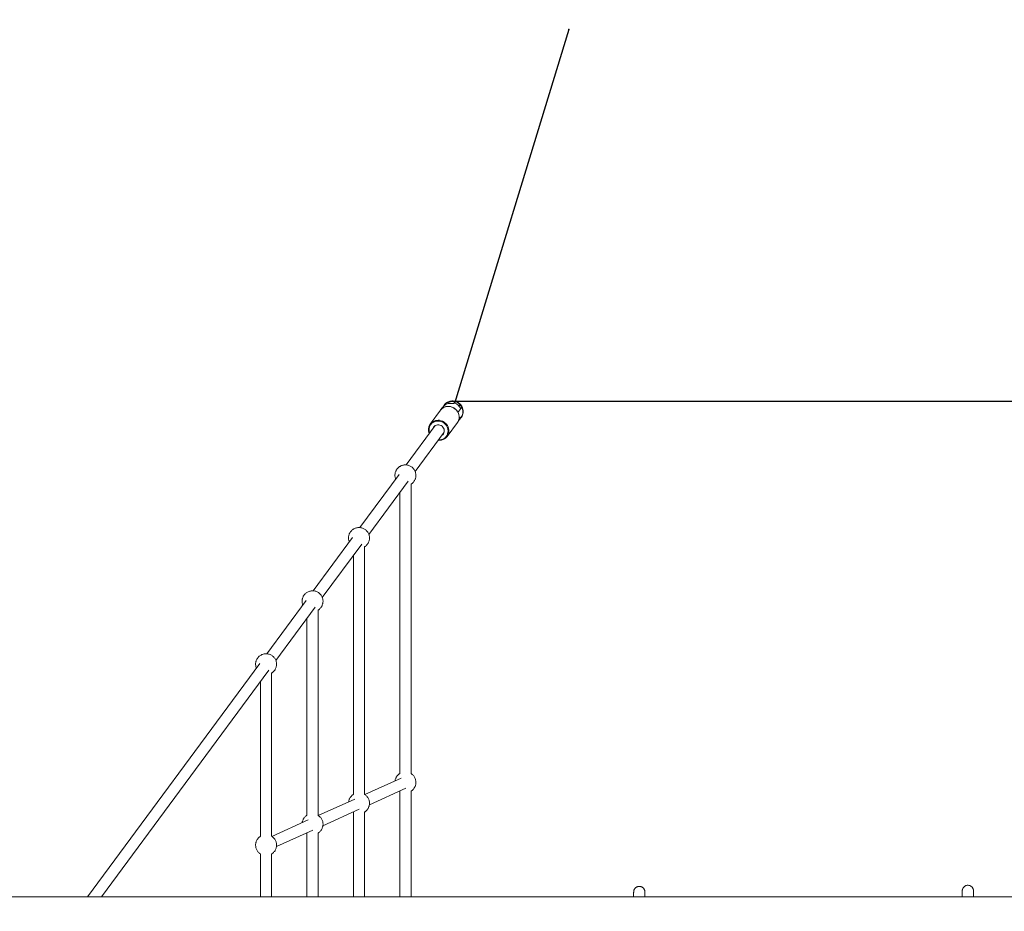
# Model space of a CAD drawing. Units: millimetres. Extents: x 96.3 to 106, y 1465 to 1477.1.
# Drawn here: x 100.9 to 102.3, y 1467.3 to 1468.6 of the extents above; entities that cross this region are included whole.
import ezdxf

# ---------------------------------------------------------------- set-up
doc = ezdxf.new("R2010")
doc.units = ezdxf.units.MM
doc.header["$PDSIZE"] = -1
doc.layers.add('DIASTASEIS', color=253, linetype='Continuous', lineweight=5)
doc.styles.get("Standard").update_dxf_attribs({"font": 'ARIALN.TTF'})
doc.dimstyles.get("Standard").update_dxf_attribs({"dimtxt": 0.18, "dimasz": 0.15, "dimexe": 0.1, "dimexo": 0, "dimgap": 0.09, "dimtad": 0, "dimtih": 1, "dimtoh": 1, "dimzin": 0, "dimdsep": 46, "dimtxsty": 'Standard', "dimblk": 'OBLIQUE', "dimcen": 0.09, "dimadec": 0, "dimazin": 0, "dimtfac": 1, "dimtofl": 0, "dimtmove": 0, "dimatfit": 3, "dimldrblk": 'OBLIQUE', "dimfxl": 1, "dimtolj": 1, "dimtzin": 0, "dimarcsym": 0})

# ---------------------------------------------------------------- blocks, each defined once
blk = doc.blocks.new('_Oblique')
at = {"color": 0, "linetype": 'ByBlock', "lineweight": -2}
blk.add_line((-0.5, -0.5), (0.5, 0.5), dxfattribs=at)
blk = doc.blocks.new('*D73')
at = {"layer": 'Defpoints', "color": 0}
for p in [(102.9436, 1468.761), (97.8936, 1467.4935), (102.9436, 1467.129)]:
    blk.add_point(p, dxfattribs=at)
at = {"layer": 'DIASTASEIS', "color": 0, "lineweight": -2}
for p, q in [((97.8936, 1467.4935), (97.8936, 1468.861)), ((102.9436, 1467.129), (102.9436, 1468.861)), ((97.8936, 1468.761), (100.1371, 1468.761)), ((102.9436, 1468.761), (100.7001, 1468.761))]:
    blk.add_line(p, q, dxfattribs=at)
at = {"layer": 'DIASTASEIS', "color": 0, "linetype": 'ByBlock', "lineweight": -2, "xscale": 0.15, "yscale": 0.15, "zscale": 0.15, "rotation": 180}
blk.add_blockref('_Oblique', (97.8936, 1468.761), dxfattribs=at)
at = {"layer": 'DIASTASEIS', "color": 0, "linetype": 'ByBlock', "lineweight": -2, "xscale": 0.15, "yscale": 0.15, "zscale": 0.15}
blk.add_blockref('_Oblique', (102.9436, 1468.761), dxfattribs=at)
at = {"layer": 'DIASTASEIS', "color": 0, "insert": (100.4186, 1468.761), "char_height": 0.18, "attachment_point": 5}
blk.add_mtext('\\A1;\\A1;5.10', dxfattribs=at)
blk = doc.blocks.new('*D74')
at = {"layer": 'Defpoints', "color": 0}
for p in [(104.4436, 1470.355), (96.3936, 1467.4935), (104.4436, 1467.129)]:
    blk.add_point(p, dxfattribs=at)
at = {"layer": 'DIASTASEIS', "color": 0, "lineweight": -2}
for p, q in [((96.3936, 1467.4935), (96.3936, 1470.455)), ((104.4436, 1467.129), (104.4436, 1470.455)), ((96.3936, 1470.355), (100.4253, 1470.355)), ((104.4436, 1470.355), (100.9882, 1470.355))]:
    blk.add_line(p, q, dxfattribs=at)
at = {"layer": 'DIASTASEIS', "color": 0, "linetype": 'ByBlock', "lineweight": -2, "xscale": 0.15, "yscale": 0.15, "zscale": 0.15, "rotation": 180}
blk.add_blockref('_Oblique', (96.3936, 1470.355), dxfattribs=at)
at = {"layer": 'DIASTASEIS', "color": 0, "linetype": 'ByBlock', "lineweight": -2, "xscale": 0.15, "yscale": 0.15, "zscale": 0.15}
blk.add_blockref('_Oblique', (104.4436, 1470.355), dxfattribs=at)
at = {"layer": 'DIASTASEIS', "color": 0, "insert": (100.7067, 1470.355), "char_height": 0.18, "attachment_point": 5}
blk.add_mtext('\\A1;\\A1;8.10', dxfattribs=at)
blk = doc.blocks.new('*D75')
at = {"layer": 'Defpoints', "color": 0}
for p in [(101.5314, 1468.0786), (101.5302, 1466.5496), (103.4423, 1466.5496)]:
    blk.add_point(p, dxfattribs=at)
at = {"layer": 'DIASTASEIS', "color": 0, "lineweight": -2}
for p, q in [((101.5314, 1468.0786), (103.5423, 1468.0786)), ((103.4423, 1468.0786), (103.4423, 1467.496)), ((103.4423, 1466.5496), (103.4423, 1467.1322)), ((101.5302, 1466.5496), (103.5423, 1466.5496))]:
    blk.add_line(p, q, dxfattribs=at)
at = {"layer": 'DIASTASEIS', "color": 0, "linetype": 'ByBlock', "lineweight": -2, "xscale": 0.15, "yscale": 0.15, "zscale": 0.15}
for p, rotation in [((103.4423, 1468.0786), 90), ((103.4423, 1466.5496), 270)]:
    blk.add_blockref('_Oblique', p, dxfattribs=dict(at, rotation=rotation))
at = {"layer": 'DIASTASEIS', "color": 0, "insert": (103.4423, 1467.3141), "char_height": 0.18, "attachment_point": 5}
blk.add_mtext('\\A1;1.50', dxfattribs=at)
blk = doc.blocks.new('*D76')
at = {"layer": 'Defpoints', "color": 0}
for p in [(101.5418, 1469.5754), (101.5363, 1465.0464), (105.7948, 1465.0464)]:
    blk.add_point(p, dxfattribs=at)
at = {"layer": 'DIASTASEIS', "color": 0, "lineweight": -2}
for p, q in [((101.5418, 1469.5754), (105.8948, 1469.5754)), ((105.7948, 1469.5754), (105.7948, 1467.4928)), ((105.7948, 1465.0464), (105.7948, 1467.129)), ((101.5363, 1465.0464), (105.8948, 1465.0464))]:
    blk.add_line(p, q, dxfattribs=at)
at = {"layer": 'DIASTASEIS', "color": 0, "linetype": 'ByBlock', "lineweight": -2, "xscale": 0.15, "yscale": 0.15, "zscale": 0.15}
for p, rotation in [((105.7948, 1469.5754), 90), ((105.7948, 1465.0464), 270)]:
    blk.add_blockref('_Oblique', p, dxfattribs=dict(at, rotation=rotation))
at = {"layer": 'DIASTASEIS', "color": 0, "insert": (105.7948, 1467.3109), "char_height": 0.18, "attachment_point": 5}
blk.add_mtext('\\A1;4.50', dxfattribs=at)
blk = doc.blocks.new('a063c a-a')
blk.add_line((575.0216, 6844.4374), (574.8576, 6843.9017))
at = {"color": 7, "linetype": 'Continuous', "lineweight": 15}
for p, q in [((574.8481, 6843.902), (574.8481, 6843.9015)), ((574.8581, 6843.9018), (574.8581, 6843.9027)), ((574.8377, 6843.8919), (574.823, 6843.8721)), ((574.8377, 6843.8919), (574.823, 6843.8721)), ((574.8405, 6843.8958), (574.8379, 6843.8922)), ((574.8627, 6843.8887), (574.8621, 6843.8897)), ((574.8683, 6843.8962), (574.8627, 6843.8887)), ((574.8627, 6843.8887), (574.8667, 6843.8941)), ((574.8635, 6843.8772), (574.869, 6843.8847)), ((574.8301, 6843.8698), (574.7886, 6843.8135)), ((574.8471, 6843.8542), (574.8618, 6843.8741)), ((574.8471, 6843.8542), (574.8618, 6843.8741)), ((574.8618, 6843.8741), (574.8646, 6843.8779)), ((574.8667, 6843.8815), (574.8635, 6843.8772)), ((574.8667, 6843.8815), (574.8644, 6843.8814)), ((574.8014, 6843.804), (574.8429, 6843.8602)), ((574.7783, 6843.7996), (574.7223, 6843.7237)), ((574.735, 6843.7139), (574.7912, 6843.7901)), ((574.7955, 6843.3714), (574.7955, 6843.7859)), ((574.7795, 6843.7742), (574.7795, 6843.3714)), ((574.7118, 6843.7094), (574.6555, 6843.6331)), ((574.6684, 6843.6235), (574.7248, 6843.7)), ((574.7289, 6843.3414), (574.7289, 6843.6961)), ((574.7129, 6843.684), (574.7129, 6843.3414)), ((574.6453, 6843.6192), (574.589, 6843.5428)), ((574.6019, 6843.5333), (574.6582, 6843.6097)), ((574.6624, 6843.3114), (574.6624, 6843.6054)), ((574.6464, 6843.5938), (574.6464, 6843.3114)), ((574.5788, 6843.529), (574.3323, 6843.1947)), ((574.3522, 6843.1947), (574.5917, 6843.5195)), ((574.5799, 6843.5036), (574.5799, 6843.2814)), ((574.5959, 6843.2814), (574.5959, 6843.5152)), ((574.7814, 6843.3648), (574.7292, 6843.3412)), ((574.7358, 6843.3267), (574.7879, 6843.3502)), ((574.7148, 6843.3348), (574.6627, 6843.3112)), ((574.7792, 6843.3462), (574.7795, 6843.3461)), ((574.7795, 6843.346), (574.7795, 6843.1947)), ((574.7955, 6843.1947), (574.7955, 6843.3461)), ((574.6692, 6843.2966), (574.7214, 6843.3202)), ((574.6483, 6843.3048), (574.5961, 6843.2812)), ((574.7127, 6843.3162), (574.7129, 6843.3161)), ((574.7129, 6843.316), (574.7129, 6843.1947)), ((574.7289, 6843.1947), (574.7289, 6843.3161)), ((574.6027, 6843.2666), (574.6549, 6843.2902)), ((574.6462, 6843.2862), (574.6464, 6843.2861)), ((574.6464, 6843.286), (574.6464, 6843.1947)), ((574.6624, 6843.1947), (574.6624, 6843.286)), ((574.5799, 6843.256), (574.5799, 6843.1947)), ((574.5959, 6843.1947), (574.5959, 6843.256)), ((576.1416, 6843.1947), (573.7916, 6843.1947))]:
    blk.add_line(p, q, dxfattribs=at)
at = {"color": 8, "linetype": 'Continuous', "lineweight": 15}
for p, q in [((575.1304, 6843.2), (575.1303, 6843.1987)), ((575.6009, 6843.2015), (575.6009, 6843.2003))]:
    blk.add_line(p, q, dxfattribs=at)
at = {"color": 7, "linetype": 'Continuous', "lineweight": 15, "flags": 128}
for points in [[(574.8627, 6843.8887), (574.8616, 6843.8907), (574.8601, 6843.8925), (574.8584, 6843.894), (574.8564, 6843.8953), (574.8544, 6843.8963), (574.8522, 6843.897), (574.8499, 6843.8973), (574.8476, 6843.8973), (574.8454, 6843.897), (574.8433, 6843.8963), (574.8414, 6843.8953), (574.8396, 6843.894), (574.8381, 6843.8925), (574.8377, 6843.8919)], [(574.8627, 6843.8887), (574.8616, 6843.8907), (574.8601, 6843.8925), (574.8584, 6843.894), (574.8564, 6843.8953), (574.8544, 6843.8963), (574.8522, 6843.897), (574.8499, 6843.8973), (574.8476, 6843.8973), (574.8454, 6843.897), (574.8433, 6843.8963), (574.8414, 6843.8953), (574.8396, 6843.894), (574.8381, 6843.8925), (574.8377, 6843.8919)], [(574.869, 6843.8847), (574.8696, 6843.8869), (574.8699, 6843.8891), (574.8698, 6843.8914), (574.8693, 6843.8936), (574.8685, 6843.8958), (574.8673, 6843.8978), (574.8658, 6843.8997), (574.8641, 6843.9013), (574.8621, 6843.9027), (574.86, 6843.9037), (574.8578, 6843.9044), (574.8555, 6843.9048), (574.8531, 6843.9048), (574.8509, 6843.9044), (574.8487, 6843.9037), (574.8467, 6843.9027), (574.8449, 6843.9013), (574.8434, 6843.8997), (574.8422, 6843.8978), (574.8421, 6843.8976)], [(574.8421, 6843.8976), (574.8422, 6843.8978), (574.8434, 6843.8997), (574.8449, 6843.9013), (574.8467, 6843.9027), (574.8487, 6843.9037), (574.8509, 6843.9044), (574.8531, 6843.9048), (574.8555, 6843.9048), (574.8578, 6843.9044), (574.86, 6843.9037), (574.8621, 6843.9027), (574.8641, 6843.9013), (574.8658, 6843.8997), (574.8673, 6843.8978), (574.8685, 6843.8958), (574.8693, 6843.8936), (574.8698, 6843.8914), (574.8699, 6843.8891), (574.8696, 6843.8869), (574.869, 6843.8847)], [(574.8421, 6843.8976), (574.8422, 6843.8978), (574.8434, 6843.8997), (574.8449, 6843.9013), (574.8467, 6843.9027), (574.8487, 6843.9037), (574.8509, 6843.9044), (574.8531, 6843.9048), (574.8555, 6843.9048), (574.8578, 6843.9044), (574.86, 6843.9037), (574.8621, 6843.9027), (574.8641, 6843.9013), (574.8658, 6843.8997), (574.8673, 6843.8978), (574.8685, 6843.8958), (574.8693, 6843.8936), (574.8698, 6843.8914), (574.8699, 6843.8891), (574.8696, 6843.8869), (574.869, 6843.8847)], [(574.8268, 6843.8654), (574.8271, 6843.8662), (574.8278, 6843.8677), (574.8289, 6843.8689), (574.8302, 6843.8699), (574.8318, 6843.8706), (574.8335, 6843.871), (574.8352, 6843.871), (574.8369, 6843.8706), (574.8385, 6843.8699), (574.84, 6843.8689), (574.8412, 6843.8677), (574.8422, 6843.8662), (574.8429, 6843.8646), (574.8431, 6843.8629), (574.8431, 6843.8612), (574.8426, 6843.8596), (574.8419, 6843.8581), (574.8408, 6843.8568), (574.8398, 6843.856)], [(574.8268, 6843.8654), (574.8271, 6843.8662), (574.8278, 6843.8677), (574.8289, 6843.8689), (574.8302, 6843.8699), (574.8318, 6843.8706), (574.8335, 6843.871), (574.8352, 6843.871), (574.8369, 6843.8706), (574.8385, 6843.8699), (574.84, 6843.8689), (574.8412, 6843.8677), (574.8422, 6843.8662), (574.8429, 6843.8646), (574.8431, 6843.8629), (574.8431, 6843.8612), (574.8426, 6843.8596), (574.8419, 6843.8581), (574.8408, 6843.8568), (574.8398, 6843.856)], [(574.834, 6843.8763), (574.8362, 6843.8761), (574.8383, 6843.8756), (574.8404, 6843.8748), (574.8423, 6843.8736), (574.8441, 6843.8722), (574.8456, 6843.8705), (574.8468, 6843.8686), (574.8477, 6843.8666), (574.8483, 6843.8645), (574.8485, 6843.8623), (574.8484, 6843.8602), (574.8479, 6843.8581), (574.8471, 6843.8562), (574.846, 6843.8544), (574.8446, 6843.8528), (574.8429, 6843.8515), (574.841, 6843.8505), (574.839, 6843.8499), (574.8368, 6843.8495), (574.835, 6843.8495)], [(574.834, 6843.8763), (574.8362, 6843.8761), (574.8383, 6843.8756), (574.8404, 6843.8748), (574.8423, 6843.8736), (574.8441, 6843.8722), (574.8456, 6843.8705), (574.8468, 6843.8686), (574.8477, 6843.8666), (574.8483, 6843.8645), (574.8485, 6843.8623), (574.8484, 6843.8602), (574.8479, 6843.8581), (574.8471, 6843.8562), (574.846, 6843.8544), (574.8446, 6843.8528), (574.8429, 6843.8515), (574.841, 6843.8505), (574.839, 6843.8499), (574.8368, 6843.8495), (574.835, 6843.8495)], [(574.8341, 6843.8775), (574.8364, 6843.8774), (574.8386, 6843.8769), (574.8407, 6843.876), (574.8427, 6843.8749), (574.8445, 6843.8735), (574.8461, 6843.8719), (574.8475, 6843.87), (574.8485, 6843.868), (574.8492, 6843.8659), (574.8496, 6843.8637), (574.8497, 6843.8615), (574.8494, 6843.8594), (574.8488, 6843.8573), (574.8479, 6843.8554), (574.8466, 6843.8536), (574.8451, 6843.8521), (574.8434, 6843.8508), (574.8414, 6843.8498), (574.8393, 6843.8492), (574.8371, 6843.8488), (574.8349, 6843.8488), (574.8345, 6843.8489)], [(574.8341, 6843.8775), (574.8364, 6843.8774), (574.8386, 6843.8769), (574.8407, 6843.876), (574.8427, 6843.8749), (574.8445, 6843.8735), (574.8461, 6843.8719), (574.8475, 6843.87), (574.8485, 6843.868), (574.8492, 6843.8659), (574.8496, 6843.8637), (574.8497, 6843.8615), (574.8494, 6843.8594), (574.8488, 6843.8573), (574.8479, 6843.8554), (574.8466, 6843.8536), (574.8451, 6843.8521), (574.8434, 6843.8508), (574.8414, 6843.8498), (574.8393, 6843.8492), (574.8371, 6843.8488), (574.8349, 6843.8488), (574.8345, 6843.8489)], [(574.8618, 6843.8741), (574.8626, 6843.8753), (574.8635, 6843.8772)], [(574.8618, 6843.8741), (574.8626, 6843.8753), (574.8635, 6843.8772)]]:
    blk.add_lwpolyline(points, dxfattribs=at)
at = {"color": 8, "linetype": 'Continuous', "lineweight": 15, "flags": 128}
blk.add_lwpolyline([(574.8683, 6843.8962), (574.8671, 6843.8982), (574.8656, 6843.8999), (574.8639, 6843.9015), (574.862, 6843.9028), (574.8599, 6843.9038), (574.8577, 6843.9044), (574.8554, 6843.9048), (574.8532, 6843.9048), (574.851, 6843.9044), (574.8488, 6843.9038), (574.8469, 6843.9028), (574.8451, 6843.9015), (574.8436, 6843.8999), (574.8424, 6843.8982), (574.8421, 6843.8976)], dxfattribs=at)
at = {"color": 7, "linetype": 'Continuous', "lineweight": 15}
for centre, radius, start, end in [((574.8502, 6843.8821), 0.0142, 339.9167, 27.6913), ((574.8562, 6843.8897), 0.0138, 315.2548, 28.3803), ((574.8568, 6843.8893), 0.0131, 314.3757, 339.3399), ((574.8557, 6843.8896), 0.0142, 339.9167, 27.6914), ((574.8339, 6843.864), 0.0135, 89.1993, 204.6146), ((574.8338, 6843.8637), 0.0126, 89.0855, 201.9409)]:
    blk.add_arc(centre, radius, start, end, dxfattribs=at)
for start_param, end_param in [(0.933738, 1.570796), (5.793507, 6.621756), (4.712389, 4.970473)]:
    blk.add_ellipse((574.8526, 6843.8869), major_axis=(0.0095, 0.0129), ratio=0.934016, start_param=start_param, end_param=end_param, dxfattribs=at)
for points, knots in [([(574.8602, 6843.8923), (574.8597, 6843.8928), (574.8585, 6843.894), (574.8564, 6843.8954), (574.8541, 6843.8964), (574.8518, 6843.8971), (574.8494, 6843.8974), (574.8469, 6843.8973), (574.8445, 6843.8968), (574.8421, 6843.8958), (574.8405, 6843.8948), (574.8398, 6843.8941), (574.8397, 6843.894)], [0, 0, 0, 0, 0.098839, 0.210634, 0.319087, 0.422887, 0.526685, 0.635139, 0.746934, 0.860479, 0.974024, 1, 1, 1, 1]), ([(574.8627, 6843.8887), (574.8624, 6843.8894), (574.8615, 6843.8909), (574.8599, 6843.8928), (574.8579, 6843.8945), (574.8556, 6843.8958), (574.8532, 6843.8968), (574.8506, 6843.8973), (574.8482, 6843.8974), (574.8458, 6843.8971), (574.8436, 6843.8965), (574.8422, 6843.8958), (574.8416, 6843.8954)], [0, 0, 0, 0, 0.096031, 0.196369, 0.299798, 0.404847, 0.509895, 0.613325, 0.713663, 0.809694, 0.905726, 1, 1, 1, 1]), ([(574.8639, 6843.9022), (574.8633, 6843.9026), (574.8624, 6843.9032), (574.861, 6843.9039), (574.8597, 6843.9044), (574.8582, 6843.9049), (574.8565, 6843.9051), (574.8547, 6843.9052), (574.8529, 6843.9051), (574.851, 6843.9047), (574.8492, 6843.9041), (574.8474, 6843.9032), (574.8458, 6843.9021), (574.8444, 6843.9008), (574.8436, 6843.8999), (574.8433, 6843.8995)], [0, 0, 0, 0, 0.099427, 0.139011, 0.20486, 0.273355, 0.346972, 0.424032, 0.503872, 0.585984, 0.670037, 0.755828, 0.843259, 0.932329, 1, 1, 1, 1]), ([(574.8579, 6843.9023), (574.858, 6843.9025), (574.8581, 6843.9028), (574.8576, 6843.9035), (574.8567, 6843.9041), (574.8553, 6843.9045), (574.8537, 6843.9046), (574.852, 6843.9043), (574.8505, 6843.9038), (574.8492, 6843.9032), (574.8483, 6843.9025), (574.848, 6843.902), (574.8482, 6843.9018), (574.8489, 6843.9017), (574.85, 6843.9017), (574.8515, 6843.9017), (574.8532, 6843.9017), (574.8548, 6843.9016), (574.8563, 6843.9017), (574.8574, 6843.9019), (574.8578, 6843.9021), (574.8579, 6843.9023)], [0, 0, 0, 0, 0.051632, 0.103191, 0.156588, 0.21135, 0.264191, 0.314976, 0.366449, 0.420344, 0.474976, 0.527132, 0.577521, 0.629526, 0.684019, 0.738122, 0.789684, 0.840449, 0.893103, 0.947797, 1, 1, 1, 1]), ([(574.8576, 6843.902), (574.8575, 6843.902), (574.8572, 6843.9018), (574.8563, 6843.9017), (574.8549, 6843.9016), (574.8533, 6843.9017), (574.8518, 6843.9017), (574.8504, 6843.9017), (574.8492, 6843.9016), (574.8488, 6843.9017), (574.8486, 6843.9017)], [0, 0, 0, 0, 0.045524, 0.189472, 0.338551, 0.491441, 0.599582, 0.743983, 0.88821, 1, 1, 1, 1]), ([(574.8632, 6843.8986), (574.8633, 6843.8986), (574.8644, 6843.8986), (574.866, 6843.8983), (574.8669, 6843.8979), (574.8672, 6843.8978)], [0, 0, 0, 0, 0.0457952, 0.6196502, 1, 1, 1, 1]), ([(574.8691, 6843.8849), (574.8692, 6843.8852), (574.8696, 6843.8861), (574.87, 6843.8878), (574.8702, 6843.8899), (574.87, 6843.8919), (574.8697, 6843.8939), (574.869, 6843.8957), (574.8682, 6843.8975), (574.8673, 6843.8989), (574.8663, 6843.9), (574.8653, 6843.9011), (574.8644, 6843.9018), (574.8639, 6843.9022)], [0, 0, 0, 0, 0.042233, 0.158401, 0.262663, 0.366818, 0.470557, 0.573214, 0.673141, 0.764795, 0.833945, 0.900996, 1, 1, 1, 1]), ([(574.8683, 6843.897), (574.8683, 6843.8969), (574.8686, 6843.8967), (574.8684, 6843.8964), (574.8683, 6843.8962)], [0, 0, 0, 0, 0.340979, 1, 1, 1, 1]), ([(574.8672, 6843.8814), (574.8673, 6843.8816), (574.8679, 6843.8822), (574.8685, 6843.8834), (574.8689, 6843.8844), (574.869, 6843.8847)], [0, 0, 0, 0, 0.139884, 0.7007162, 1, 1, 1, 1]), ([(574.7976, 6843.7875), (574.7981, 6843.788), (574.7988, 6843.7888), (574.7998, 6843.79), (574.8006, 6843.7913), (574.8014, 6843.7929), (574.802, 6843.7947), (574.8024, 6843.7966), (574.8025, 6843.7987), (574.8023, 6843.8008), (574.8019, 6843.8029), (574.8011, 6843.8049), (574.8001, 6843.8068), (574.7987, 6843.8085), (574.7972, 6843.8101), (574.7954, 6843.8114), (574.7935, 6843.8124), (574.7914, 6843.8131), (574.7892, 6843.8135), (574.7869, 6843.8136), (574.7847, 6843.8134), (574.7827, 6843.8129), (574.781, 6843.8122), (574.7797, 6843.8114), (574.7785, 6843.8106), (574.7777, 6843.81), (574.7773, 6843.8097)], [0, 0, 0, 0, 0.046898, 0.067173, 0.101564, 0.138849, 0.179579, 0.222407, 0.266531, 0.311435, 0.356817, 0.40251, 0.448417, 0.494487, 0.540698, 0.587048, 0.63356, 0.680287, 0.727337, 0.774928, 0.823554, 0.866878, 0.908918, 0.937339, 0.96635, 1, 1, 1, 1]), ([(574.7773, 6843.8097), (574.7768, 6843.8091), (574.7761, 6843.8084), (574.7751, 6843.8071), (574.7743, 6843.8059), (574.7736, 6843.8043), (574.7729, 6843.8025), (574.7725, 6843.8005), (574.7724, 6843.7985), (574.7726, 6843.7964), (574.7729, 6843.7946), (574.7734, 6843.7935), (574.7735, 6843.7931)], [0, 0, 0, 0, 0.122411, 0.175331, 0.265095, 0.362415, 0.468724, 0.580512, 0.695681, 0.812885, 0.931338, 1, 1, 1, 1]), ([(574.7955, 6843.7859), (574.7958, 6843.7861), (574.7965, 6843.7866), (574.7972, 6843.7872), (574.7976, 6843.7875)], [0, 0, 0, 0, 0.404666, 1, 1, 1, 1]), ([(574.7108, 6843.7199), (574.7103, 6843.7194), (574.7095, 6843.7186), (574.7086, 6843.7173), (574.7078, 6843.7161), (574.707, 6843.7145), (574.7064, 6843.7127), (574.706, 6843.7108), (574.7059, 6843.7087), (574.7061, 6843.7066), (574.7065, 6843.7047), (574.7069, 6843.7035), (574.7071, 6843.7031)], [0, 0, 0, 0, 0.120332, 0.172354, 0.260599, 0.356265, 0.460771, 0.570663, 0.683879, 0.799094, 0.915541, 1, 1, 1, 1]), ([(574.7311, 6843.6977), (574.7316, 6843.6983), (574.7323, 6843.699), (574.7333, 6843.7003), (574.7341, 6843.7015), (574.7348, 6843.7031), (574.7355, 6843.7049), (574.7359, 6843.7068), (574.736, 6843.7089), (574.7358, 6843.711), (574.7354, 6843.7131), (574.7346, 6843.7151), (574.7335, 6843.717), (574.7322, 6843.7188), (574.7307, 6843.7203), (574.7289, 6843.7216), (574.7269, 6843.7226), (574.7249, 6843.7233), (574.7227, 6843.7238), (574.7204, 6843.7239), (574.7182, 6843.7236), (574.7162, 6843.7231), (574.7145, 6843.7224), (574.7132, 6843.7217), (574.712, 6843.7209), (574.7112, 6843.7202), (574.7108, 6843.7199)], [0, 0, 0, 0, 0.046897, 0.067172, 0.101564, 0.138849, 0.179578, 0.222406, 0.26653, 0.311433, 0.356817, 0.40251, 0.448416, 0.494486, 0.540697, 0.587048, 0.63356, 0.680287, 0.727336, 0.774928, 0.823553, 0.866877, 0.908918, 0.937339, 0.96635, 1, 1, 1, 1]), ([(574.7289, 6843.6961), (574.7292, 6843.6963), (574.73, 6843.6968), (574.7307, 6843.6974), (574.7311, 6843.6977)], [0, 0, 0, 0, 0.404665, 1, 1, 1, 1]), ([(574.668, 6843.6118), (574.6683, 6843.6125), (574.6687, 6843.6135), (574.6691, 6843.6152), (574.6694, 6843.6168), (574.6695, 6843.6187), (574.6692, 6843.6208), (574.6687, 6843.6228), (574.6679, 6843.6248), (574.6668, 6843.6267), (574.6654, 6843.6284), (574.6638, 6843.6299), (574.6621, 6843.6311), (574.6601, 6843.6321), (574.658, 6843.6327), (574.6559, 6843.6331), (574.6537, 6843.6332), (574.6515, 6843.6329), (574.6494, 6843.6323), (574.6473, 6843.6314), (574.6455, 6843.6302), (574.6438, 6843.6288), (574.6426, 6843.6274), (574.6416, 6843.6259), (574.6411, 6843.625), (574.6408, 6843.6244)], [0, 0, 0, 0, 0.0465964, 0.069227, 0.1076359, 0.149419, 0.1935855, 0.2387681, 0.2844233, 0.3303161, 0.3763407, 0.4224458, 0.4686065, 0.5148097, 0.5610511, 0.6073327, 0.6536645, 0.7000678, 0.7465864, 0.7933135, 0.840477, 0.8887647, 0.9315177, 0.9615473, 1, 1, 1, 1]), ([(574.6408, 6843.6244), (574.6405, 6843.6237), (574.6401, 6843.6227), (574.6397, 6843.6211), (574.6394, 6843.6195), (574.6394, 6843.6175), (574.6396, 6843.6155), (574.64, 6843.6138), (574.6404, 6843.6129), (574.6405, 6843.6127)], [0, 0, 0, 0, 0.181653, 0.269879, 0.419622, 0.58251, 0.754695, 0.93084, 1, 1, 1, 1]), ([(574.6624, 6843.6055), (574.6627, 6843.6057), (574.6637, 6843.6063), (574.665, 6843.6075), (574.6663, 6843.6089), (574.6673, 6843.6103), (574.6678, 6843.6113), (574.668, 6843.6118)], [0, 0, 0, 0, 0.12633, 0.390792, 0.624936, 0.789402, 1, 1, 1, 1]), ([(574.5743, 6843.5342), (574.574, 6843.5335), (574.5736, 6843.5325), (574.5732, 6843.5309), (574.5729, 6843.5293), (574.5729, 6843.5273), (574.5731, 6843.5253), (574.5735, 6843.5236), (574.5739, 6843.5227), (574.574, 6843.5225)], [0, 0, 0, 0, 0.181711, 0.26997, 0.419756, 0.582701, 0.754936, 0.931143, 1, 1, 1, 1]), ([(574.6015, 6843.5216), (574.6018, 6843.5223), (574.6022, 6843.5233), (574.6026, 6843.5249), (574.6029, 6843.5265), (574.6029, 6843.5285), (574.6027, 6843.5305), (574.6022, 6843.5326), (574.6014, 6843.5346), (574.6003, 6843.5365), (574.5989, 6843.5382), (574.5973, 6843.5396), (574.5955, 6843.5409), (574.5936, 6843.5419), (574.5915, 6843.5425), (574.5893, 6843.5429), (574.5872, 6843.5429), (574.585, 6843.5427), (574.5829, 6843.5421), (574.5808, 6843.5412), (574.5789, 6843.54), (574.5773, 6843.5386), (574.576, 6843.5371), (574.575, 6843.5357), (574.5746, 6843.5347), (574.5743, 6843.5342)], [0, 0, 0, 0, 0.046596, 0.069227, 0.107636, 0.149419, 0.193584, 0.238768, 0.284423, 0.330316, 0.376341, 0.422446, 0.468607, 0.51481, 0.561051, 0.607333, 0.653665, 0.700068, 0.746586, 0.793313, 0.840478, 0.888765, 0.931518, 0.961547, 1, 1, 1, 1]), ([(574.5959, 6843.5153), (574.5962, 6843.5155), (574.5972, 6843.516), (574.5985, 6843.5172), (574.5998, 6843.5187), (574.6008, 6843.5201), (574.6012, 6843.5211), (574.6015, 6843.5216)], [0, 0, 0, 0, 0.126329, 0.390788, 0.624936, 0.789403, 1, 1, 1, 1]), ([(574.7773, 6843.3698), (574.7768, 6843.3693), (574.7761, 6843.3685), (574.7751, 6843.3673), (574.7743, 6843.366), (574.7736, 6843.3645), (574.7729, 6843.3627), (574.7727, 6843.3614), (574.7726, 6843.3608)], [0, 0, 0, 0, 0.213153, 0.305301, 0.461604, 0.631063, 0.816175, 1, 1, 1, 1]), ([(574.7795, 6843.3714), (574.7792, 6843.3712), (574.7784, 6843.3707), (574.7777, 6843.3702), (574.7773, 6843.3698)], [0, 0, 0, 0, 0.404671, 1, 1, 1, 1]), ([(574.7955, 6843.3461), (574.7958, 6843.3463), (574.7965, 6843.3467), (574.7978, 6843.3478), (574.7988, 6843.3489), (574.7998, 6843.3502), (574.8006, 6843.3514), (574.8014, 6843.353), (574.802, 6843.3548), (574.8024, 6843.3568), (574.8025, 6843.3588), (574.8023, 6843.361), (574.8019, 6843.363), (574.8011, 6843.3651), (574.8001, 6843.367), (574.7987, 6843.3687), (574.7972, 6843.3702), (574.796, 6843.371), (574.7955, 6843.3714)], [0, 0, 0, 0, 0.035646, 0.088086, 0.161176, 0.192773, 0.24637, 0.304477, 0.367952, 0.434696, 0.503461, 0.573442, 0.644166, 0.715378, 0.78692, 0.85872, 0.930735, 1, 1, 1, 1]), ([(574.7108, 6843.3398), (574.7103, 6843.3393), (574.7095, 6843.3385), (574.7086, 6843.3373), (574.7078, 6843.336), (574.707, 6843.3345), (574.7064, 6843.3327), (574.7062, 6843.3314), (574.7061, 6843.3308)], [0, 0, 0, 0, 0.213144, 0.305292, 0.461594, 0.631053, 0.816165, 1, 1, 1, 1]), ([(574.7129, 6843.3414), (574.7126, 6843.3412), (574.7119, 6843.3407), (574.7112, 6843.3402), (574.7108, 6843.3398)], [0, 0, 0, 0, 0.404659, 1, 1, 1, 1]), ([(574.7289, 6843.3161), (574.7292, 6843.3163), (574.73, 6843.3167), (574.7312, 6843.3178), (574.7323, 6843.3189), (574.7333, 6843.3202), (574.7341, 6843.3214), (574.7348, 6843.323), (574.7355, 6843.3248), (574.7359, 6843.3268), (574.736, 6843.3288), (574.7358, 6843.331), (574.7354, 6843.333), (574.7346, 6843.3351), (574.7335, 6843.337), (574.7322, 6843.3387), (574.7307, 6843.3402), (574.7295, 6843.341), (574.7289, 6843.3414)], [0, 0, 0, 0, 0.035646, 0.088086, 0.161173, 0.19277, 0.24637, 0.304474, 0.367949, 0.434697, 0.503462, 0.573439, 0.644167, 0.715375, 0.78692, 0.858717, 0.930735, 1, 1, 1, 1]), ([(574.6408, 6843.305), (574.6405, 6843.3043), (574.6401, 6843.3033), (574.6397, 6843.3019), (574.6396, 6843.3012), (574.6396, 6843.3008)], [0, 0, 0, 0, 0.499483, 0.742088, 1, 1, 1, 1]), ([(574.6464, 6843.3114), (574.6461, 6843.3112), (574.6451, 6843.3106), (574.6438, 6843.3094), (574.6426, 6843.308), (574.6416, 6843.3065), (574.6411, 6843.3056), (574.6408, 6843.305)], [0, 0, 0, 0, 0.12633, 0.390783, 0.624931, 0.789403, 1, 1, 1, 1]), ([(574.6624, 6843.2861), (574.6627, 6843.2863), (574.6637, 6843.2869), (574.665, 6843.2881), (574.6663, 6843.2895), (574.6673, 6843.2909), (574.6681, 6843.2925), (574.6687, 6843.2941), (574.6691, 6843.2958), (574.6694, 6843.2974), (574.6695, 6843.2993), (574.6692, 6843.3014), (574.6687, 6843.3034), (574.6679, 6843.3054), (574.6668, 6843.3073), (574.6654, 6843.309), (574.664, 6843.3104), (574.6629, 6843.3111), (574.6624, 6843.3114)], [0, 0, 0, 0, 0.035987, 0.111319, 0.178019, 0.224871, 0.284863, 0.357557, 0.392866, 0.452787, 0.517976, 0.58688, 0.657372, 0.7286, 0.800199, 0.872002, 0.943933, 1, 1, 1, 1]), ([(574.5799, 6843.2814), (574.5796, 6843.2812), (574.5786, 6843.2806), (574.5773, 6843.2794), (574.576, 6843.278), (574.575, 6843.2765), (574.5746, 6843.2756), (574.5743, 6843.275)], [0, 0, 0, 0, 0.1263307, 0.3907921, 0.6249311, 0.7894021, 1, 1, 1, 1]), ([(574.5959, 6843.2561), (574.5962, 6843.2563), (574.5972, 6843.2569), (574.5985, 6843.2581), (574.5998, 6843.2595), (574.6008, 6843.2609), (574.6016, 6843.2625), (574.6022, 6843.2641), (574.6026, 6843.2658), (574.6029, 6843.2674), (574.6029, 6843.2693), (574.6027, 6843.2714), (574.6022, 6843.2734), (574.6014, 6843.2754), (574.6003, 6843.2773), (574.5989, 6843.279), (574.5975, 6843.2804), (574.5964, 6843.2811), (574.5959, 6843.2814)], [0, 0, 0, 0, 0.035986, 0.111322, 0.178022, 0.22487, 0.284861, 0.357559, 0.392864, 0.452789, 0.517974, 0.586881, 0.65737, 0.728598, 0.800197, 0.872002, 0.943933, 1, 1, 1, 1]), ([(574.5743, 6843.275), (574.574, 6843.2743), (574.5736, 6843.2733), (574.5732, 6843.2717), (574.5729, 6843.2701), (574.5729, 6843.2681), (574.5731, 6843.2661), (574.5736, 6843.264), (574.5744, 6843.262), (574.5755, 6843.2602), (574.5769, 6843.2585), (574.5783, 6843.2571), (574.5794, 6843.2564), (574.5799, 6843.2561)], [0, 0, 0, 0, 0.1016512, 0.1510245, 0.2348138, 0.3259699, 0.4223201, 0.5208922, 0.6204926, 0.7206117, 0.8210157, 0.9215996, 1, 1, 1, 1]), ([(575.1304, 6843.2), (575.1304, 6843.2002), (575.1304, 6843.2006), (575.1304, 6843.2012), (575.1303, 6843.2017), (575.1303, 6843.2021), (575.1303, 6843.2025), (575.1302, 6843.2029), (575.1301, 6843.2034), (575.13, 6843.204), (575.1297, 6843.2047), (575.1293, 6843.2055), (575.1287, 6843.2065), (575.1278, 6843.2076), (575.1265, 6843.2085), (575.1251, 6843.2092), (575.1236, 6843.2096), (575.122, 6843.2097), (575.1204, 6843.2095), (575.1189, 6843.2089), (575.1175, 6843.2081), (575.1163, 6843.2071), (575.1155, 6843.2059), (575.1149, 6843.2048), (575.1146, 6843.204), (575.1145, 6843.2034), (575.1144, 6843.2029), (575.1143, 6843.2024), (575.1143, 6843.2019), (575.1143, 6843.2015), (575.1142, 6843.2007), (575.1142, 6843.1998), (575.1142, 6843.1986), (575.1142, 6843.1973), (575.1141, 6843.196), (575.1141, 6843.195), (575.1141, 6843.1947)], [0, 0, 0, 0, 0.041193, 0.090062, 0.136698, 0.183694, 0.207488, 0.22131, 0.231945, 0.24167, 0.252276, 0.264897, 0.280848, 0.299887, 0.320341, 0.341164, 0.362065, 0.382986, 0.403914, 0.42485, 0.445799, 0.466765, 0.487737, 0.502949, 0.514796, 0.525793, 0.537249, 0.552461, 0.577026, 0.645014, 0.70563, 0.773874, 0.839041, 0.898825, 0.96218, 1, 1, 1, 1]), ([(575.6009, 6843.2015), (575.6009, 6843.2017), (575.6009, 6843.2022), (575.6009, 6843.2027), (575.6009, 6843.2032), (575.6009, 6843.2036), (575.6008, 6843.2041), (575.6008, 6843.2045), (575.6007, 6843.205), (575.6005, 6843.2055), (575.6003, 6843.2062), (575.5999, 6843.2071), (575.5992, 6843.2081), (575.5983, 6843.2092), (575.5971, 6843.2101), (575.5957, 6843.2108), (575.5941, 6843.2112), (575.5925, 6843.2113), (575.5909, 6843.2111), (575.5894, 6843.2105), (575.588, 6843.2097), (575.5869, 6843.2086), (575.586, 6843.2075), (575.5855, 6843.2064), (575.5852, 6843.2056), (575.585, 6843.2049), (575.5849, 6843.2044), (575.5849, 6843.204), (575.5848, 6843.2035), (575.5848, 6843.203), (575.5848, 6843.2023), (575.5847, 6843.2013), (575.5847, 6843.2002), (575.5847, 6843.1989), (575.5847, 6843.1973), (575.5847, 6843.1959), (575.5847, 6843.1949), (575.5847, 6843.1947)], [0, 0, 0, 0, 0.03912, 0.08553, 0.129819, 0.17445, 0.197047, 0.210174, 0.220273, 0.229509, 0.239581, 0.251567, 0.266715, 0.284796, 0.304221, 0.323996, 0.343845, 0.363712, 0.383588, 0.403471, 0.423365, 0.443276, 0.463193, 0.47764, 0.48889, 0.499334, 0.510213, 0.524659, 0.547989, 0.612555, 0.67012, 0.734931, 0.796818, 0.853594, 0.913761, 0.975463, 1, 1, 1, 1]), ([(575.1301, 6843.1947), (575.1301, 6843.1947), (575.1301, 6843.1952), (575.1302, 6843.1962), (575.1302, 6843.1975), (575.1302, 6843.1985), (575.1302, 6843.1994), (575.1302, 6843.2), (575.1302, 6843.2005), (575.1302, 6843.2008), (575.1303, 6843.2009), (575.1303, 6843.2009), (575.1303, 6843.2009)], [0, 0, 0, 0, 0.004408, 0.150043, 0.291766, 0.428742, 0.559871, 0.683674, 0.798132, 0.900506, 0.987429, 1, 1, 1, 1]), ([(575.1304, 6843.1947), (575.1304, 6843.1947), (575.1304, 6843.1952), (575.1304, 6843.1961), (575.1304, 6843.1972), (575.1304, 6843.1981), (575.1304, 6843.1988), (575.1304, 6843.1994), (575.1304, 6843.1997), (575.1304, 6843.1999), (575.1304, 6843.2)], [0, 0, 0, 0, 0.0253793, 0.1903864, 0.3520231, 0.5090711, 0.6602477, 0.8041231, 0.9392187, 1, 1, 1, 1]), ([(575.6007, 6843.1947), (575.6007, 6843.1952), (575.6007, 6843.1963), (575.6007, 6843.1978), (575.6007, 6843.1991), (575.6007, 6843.2001), (575.6007, 6843.201), (575.6008, 6843.2016), (575.6008, 6843.2021), (575.6008, 6843.2023), (575.6008, 6843.2025), (575.6008, 6843.2024), (575.6008, 6843.2024)], [0, 0, 0, 0, 0.124432, 0.252509, 0.377147, 0.49761, 0.612931, 0.721808, 0.822468, 0.9125, 0.988944, 1, 1, 1, 1]), ([(575.601, 6843.1947), (575.601, 6843.1948), (575.601, 6843.1954), (575.601, 6843.1964), (575.601, 6843.1977), (575.601, 6843.1987), (575.601, 6843.1996), (575.601, 6843.2004), (575.6009, 6843.2009), (575.6009, 6843.2013), (575.6009, 6843.2015), (575.6009, 6843.2015)], [0, 0, 0, 0, 0.039078, 0.179797, 0.31866, 0.454688, 0.586853, 0.714078, 0.835158, 0.948849, 1, 1, 1, 1])]:
    blk.add_open_spline(points, degree=3, knots=knots, dxfattribs=at)
at = {"color": 7, "linetype": 'Continuous'}
blk.add_point((575.0216, 6844.4374), dxfattribs=at)

msp = doc.modelspace()

# ---------------------------------------------------------------- block references
msp.add_blockref('a063c a-a', (-473.3229, -5375.8262))

# ---------------------------------------------------------------- dimensions: what is measured, and where the dimension line sits
at = {"layer": 'DIASTASEIS'}
dim = msp.add_linear_dim(base=(104.4436, 1470.355), p1=(96.3936, 1467.4935), p2=(104.4436, 1467.129), text='\\A1;8.10', dimstyle='Standard', override={"dimdec": 1, "dimrnd": 0.05, "dimtxsty": 'Standard'}, dxfattribs=at)
dim.commit()
dim.dimension.update_dxf_attribs({"geometry": '*D74', "text_midpoint": (100.7067, 1470.355), "dimtype": 160})
dim = msp.add_linear_dim(base=(105.7948, 1465.0464), p1=(101.5418, 1469.5754), p2=(101.5363, 1465.0464), angle=90, dimstyle='Standard', override={"dimrnd": 0.1, "dimtxsty": 'Standard', "dimldrblk": 'Oblique'}, dxfattribs=at)
dim.commit()
dim.dimension.update_dxf_attribs({"geometry": '*D76', "text_midpoint": (105.7948, 1467.3109), "dimtype": 160})
dim = msp.add_linear_dim(base=(102.9436, 1468.761), p1=(97.8936, 1467.4935), p2=(102.9436, 1467.129), text='\\A1;5.10', dimstyle='Standard', override={"dimrnd": 0.1, "dimtxsty": 'Standard', "dimldrblk": 'Oblique'}, dxfattribs=at)
dim.commit()
dim.dimension.update_dxf_attribs({"geometry": '*D73', "text_midpoint": (100.4186, 1468.761)})
dim = msp.add_linear_dim(base=(103.4423, 1466.5496), p1=(101.5314, 1468.0786), p2=(101.5302, 1466.5496), angle=90, dimstyle='Standard', override={"dimrnd": 0.1, "dimtxsty": 'Standard', "dimldrblk": 'Oblique'}, dxfattribs=at)
dim.commit()
dim.dimension.update_dxf_attribs({"geometry": '*D75', "text_midpoint": (103.4423, 1467.3141)})

doc.saveas('drawing.dxf')
